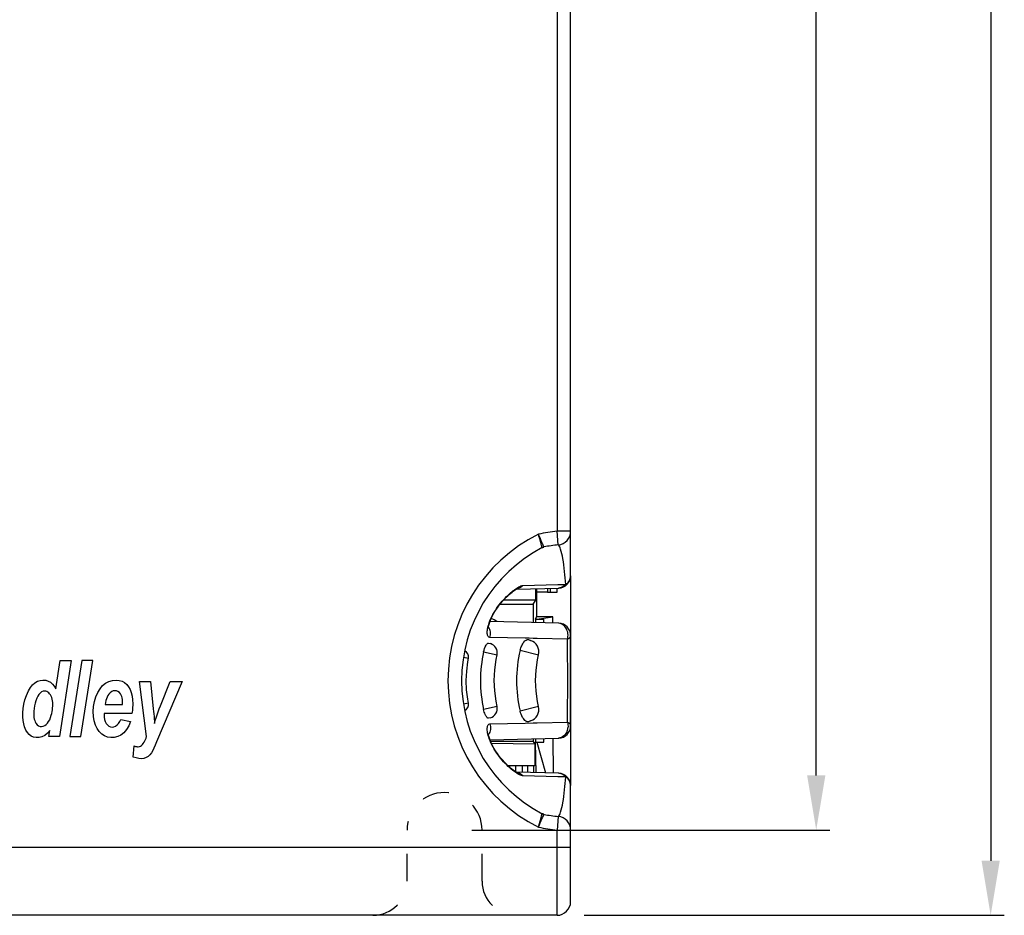
# Model space of a CAD drawing. Units: millimetres. Extents: x 0 to 2354, y 0 to 776.
# Drawn here: x 953 to 1025, y 254 to 320 of the extents above; entities that cross this region are included whole.
import ezdxf

# ---------------------------------------------------------------- set-up
doc = ezdxf.new("R2010")
doc.units = ezdxf.units.MM
doc.header["$LTSCALE"] = 20
doc.header["$PDMODE"] = 3
doc.header["$PDSIZE"] = 0.3
doc.linetypes.add('DASHED', pattern=[0.2, 0.1, -0.1])
doc.layers.get('0').update_dxf_attribs({"linetype": 'CONTINUOUS'})
doc.layers.get('Defpoints').update_dxf_attribs({"linetype": 'CONTINUOUS'})
for name, color, linetype in [('7_ALL_FEATURES', 7, 'CONTINUOUS'), ('DASHED', 4, 'DASHED'), ('DIM', 6, 'CONTINUOUS'), ('layer 1', 7, 'CONTINUOUS')]:
    doc.layers.add(name, color=color, linetype=linetype)
doc.styles.get("Standard").update_dxf_attribs({"font": 'arial.ttf'})
doc.dimstyles.get("Standard").update_dxf_attribs({"dimtxt": 6, "dimasz": 4, "dimexe": 1, "dimexo": 1, "dimgap": 0.09, "dimtad": 1, "dimdec": 1, "dimzin": 0, "dimdsep": 46, "dimtxsty": 'Standard', "dimblk": '_FILLED', "dimcen": 0.09, "dimclrd": 256, "dimclre": 256, "dimadec": 0, "dimazin": 0, "dimtp": 0.1, "dimtm": 0.1, "dimtfac": 1, "dimtdec": 1, "dimtmove": 0, "dimatfit": 3, "dimldrblk": '_FILLED', "dimfxl": 1, "dimtolj": 1, "dimtzin": 0, "dimlwe": -1, "dimarcsym": 0})

# ---------------------------------------------------------------- blocks, each defined once
blk = doc.blocks.new('_FILLED')
at = {"color": 0, "linetype": 'ByBlock'}
blk.add_solid([(0, 0), (-1, 0.167), (-1, -0.167)], dxfattribs=at)
blk = doc.blocks.new('*D112')
at = {"layer": 'Defpoints', "color": 0, "linetype": 'Continuous', "transparency": 16777216}
for p in [(475.285, 352.25), (475.285, 132.25), (506.089, 132.25)]:
    blk.add_point(p, dxfattribs=at)
at = {"layer": 'DIM', "transparency": 16777216}
for p, q in [((476.285, 352.25), (507.089, 352.25)), ((476.285, 132.25), (507.089, 132.25))]:
    blk.add_line(p, q, dxfattribs=at)
at = {"layer": 'DIM', "lineweight": -2, "transparency": 16777216}
blk.add_line((506.089, 348.25), (506.089, 136.25), dxfattribs=at)
at = {"layer": 'DIM', "linetype": 'Continuous', "lineweight": -2, "transparency": 16777216, "xscale": 4, "yscale": 4, "zscale": 4}
for p, rotation in [((506.089, 352.25), 90), ((506.089, 132.25), 270)]:
    blk.add_blockref('_FILLED', p, dxfattribs=dict(at, rotation=rotation))
at = {"layer": 'DIM', "color": 0, "linetype": 'Continuous', "transparency": 16777216, "insert": (498.308, 232.843), "char_height": 6, "attachment_point": 2, "rotation": 90}
blk.add_mtext('\\A1;220.0 [8.66]', dxfattribs=at)
blk = doc.blocks.new('*D113')
at = {"layer": 'Defpoints', "color": 0, "linetype": 'Continuous', "transparency": 16777216}
for p in [(468.785, 345.45), (493.296, 345.45), (467.035, 138.5)]:
    blk.add_point(p, dxfattribs=at)
at = {"layer": 'DIM', "transparency": 16777216}
for p, q in [((469.785, 345.45), (494.296, 345.45)), ((468.035, 138.5), (494.296, 138.5))]:
    blk.add_line(p, q, dxfattribs=at)
at = {"layer": 'DIM', "lineweight": -2, "transparency": 16777216}
blk.add_line((493.296, 142.5), (493.296, 341.45), dxfattribs=at)
at = {"layer": 'DIM', "linetype": 'Continuous', "lineweight": -2, "transparency": 16777216, "xscale": 4, "yscale": 4, "zscale": 4}
for p, rotation in [((493.296, 345.45), 90), ((493.296, 138.5), 270)]:
    blk.add_blockref('_FILLED', p, dxfattribs=dict(at, rotation=rotation))
at = {"layer": 'DIM', "color": 0, "linetype": 'Continuous', "transparency": 16777216, "insert": (485.515, 232.318), "char_height": 6, "attachment_point": 2, "rotation": 90}
blk.add_mtext('\\A1;207.0 [8.15]', dxfattribs=at)
blk = doc.blocks.new('A$C02C93253')
at = {"color": 7, "linetype": 'Continuous'}
for p, q in [((-70.645, 107.232), (-70.645, -18.552)), ((-69.645, -21.812), (-69.645, 106.939)), ((-69.645, -18.552), (-70.645, -18.552)), ((-70.551, -19.548), (-70.645, -18.552)), ((-71.693, -19.498), (-71.709, -19.463)), ((-71.602, -19.704), (-71.693, -19.498)), ((-71.625, -19.709), (-71.606, -19.705)), ((-69.645, -21.812), (-69.645, -37.194)), ((-73.623, -22.793), (-70.522, -22.712)), ((-73.605, -22.783), (-73.594, -22.777)), ((-73.147, -22.524), (-70.574, -22.462)), ((-71.336, -23.004), (-72.158, -23.004)), ((-72.158, -23.004), (-72.158, -24.823)), ((-72.149, -22.754), (-72.149, -23.004)), ((-71.336, -22.733), (-71.336, -23.004)), ((-71.331, -23.004), (-70.645, -23.004)), ((-71.145, -22.728), (-71.145, -23.004)), ((-70.645, -23.004), (-70.645, -22.715)), ((-70.574, -22.462), (-70.564, -22.461)), ((-70.564, -22.461), (-70.529, -22.461)), ((-70.529, -22.461), (-70.008, -22.448)), ((-72.21, -23.593), (-74.562, -23.593)), ((-72.396, -23.903), (-72.21, -23.593)), ((-74.825, -23.903), (-72.396, -23.903)), ((-72.396, -23.903), (-72.396, -25.245)), ((-70.522, -25.294), (-75.553, -25.162)), ((-72.212, -25.003), (-72.158, -24.823)), ((-72.145, -25.003), (-72.212, -25.003)), ((-72.212, -25.003), (-72.212, -25.25)), ((-70.958, -24.823), (-72.158, -24.823)), ((-72.145, -25.003), (-71.619, -24.994)), ((-72.132, -25.003), (-70.958, -24.823)), ((-71.619, -25.265), (-71.619, -24.994)), ((-70.956, -25.283), (-70.958, -24.823)), ((-72.976, -26.39), (-75.574, -26.327)), ((-72.684, -26.397), (-72.976, -26.39)), ((-72.744, -26.493), (-72.581, -26.55)), ((-72.392, -26.404), (-72.684, -26.397)), ((-72.101, -26.411), (-72.392, -26.404)), ((-69.876, -26.467), (-72.101, -26.411)), ((-69.645, -32.812), (-69.645, -26.194)), ((-76.025, -27.384), (-75.042, -27.61)), ((-75.669, -26.746), (-75.526, -26.789)), ((-73.346, -27.274), (-71.998, -27.609)), ((-77.494, -27.789), (-77.148, -27.855)), ((-77.148, -31.151), (-77.494, -31.217)), ((-75.042, -31.396), (-76.025, -31.622)), ((-71.998, -31.397), (-73.346, -31.732)), ((-75.526, -32.217), (-75.669, -32.26)), ((-72.581, -32.456), (-72.744, -32.512)), ((-75.574, -32.679), (-72.976, -32.616)), ((-72.976, -32.616), (-72.392, -32.602)), ((-72.392, -32.602), (-72.101, -32.595)), ((-72.101, -32.595), (-69.876, -32.539)), ((-75.553, -33.843), (-70.522, -33.712)), ((-72.396, -33.761), (-72.396, -33.953)), ((-72.212, -33.756), (-72.212, -34.003)), ((-71.619, -34.012), (-71.619, -33.74)), ((-70.912, -36.284), (-70.923, -33.722)), ((-72.396, -33.953), (-75.51, -33.953)), ((-72.276, -34.152), (-75.443, -34.109)), ((-72.396, -33.953), (-72.276, -34.152)), ((-72.276, -34.152), (-72.276, -35.753)), ((-72.212, -34.003), (-72.133, -34.003)), ((-72.182, -36.251), (-72.212, -34.003)), ((-72.133, -34.003), (-71.619, -34.012)), ((-72.133, -34.003), (-71.482, -36.269)), ((-72.276, -35.753), (-74.225, -35.753)), ((-74.132, -35.753), (-74.132, -35.837)), ((-73.954, -35.986), (-74.049, -35.908)), ((-73.672, -36.184), (-73.672, -35.753)), ((-73.174, -36.225), (-73.174, -35.753)), ((-72.82, -35.753), (-72.82, -36.234)), ((-72.365, -35.753), (-72.365, -36.246)), ((-70.522, -36.294), (-73.623, -36.213)), ((-70.574, -36.544), (-73.147, -36.481)), ((-70.564, -36.544), (-70.574, -36.544)), ((-70.529, -36.545), (-70.564, -36.544)), ((-70.008, -36.558), (-70.529, -36.545)), ((-69.645, -45.703), (-69.645, -37.194)), ((-71.713, -39.266), (-71.734, -39.255)), ((-71.734, -39.257), (-71.734, -39.255)), ((-71.655, -39.288), (-71.674, -39.281)), ((-71.641, -39.292), (-71.655, -39.288)), ((-71.633, -39.294), (-71.641, -39.292)), ((-71.603, -39.304), (-71.602, -39.302)), ((-70.551, -39.458), (-70.645, -40.454)), ((-70.645, -40.454), (-69.645, -40.454)), ((-70.645, -41.703), (-70.645, -40.454)), ((-178.645, -41.703), (-69.645, -41.703)), ((-70.645, -46.703), (-70.645, -41.703)), ((-70.645, -46.703), (-177.645, -46.703)), ((-70.645, -46.703), (-82.001, -46.703))]:
    blk.add_line(p, q, dxfattribs=at)
for points in [[(-71.734, -19.751), (-71.71, -19.739), (-71.688, -19.73), (-71.666, -19.721), (-71.646, -19.715), (-71.63, -19.711), (-71.622, -19.709), (-71.62, -19.708)], [(-75.676, -25.687), (-75.677, -25.677), (-75.674, -25.631), (-75.662, -25.55), (-75.639, -25.437), (-75.6, -25.296), (-75.542, -25.132), (-75.468, -24.95), (-75.375, -24.755), (-75.267, -24.555), (-75.147, -24.355), (-75.018, -24.162), (-74.885, -23.979), (-74.75, -23.809), (-74.619, -23.656), (-74.492, -23.517), (-74.371, -23.392), (-74.255, -23.281), (-74.145, -23.18), (-74.041, -23.091), (-73.945, -23.013), (-73.856, -22.946), (-73.776, -22.889), (-73.706, -22.843), (-73.648, -22.807), (-73.605, -22.783)], [(-77.148, -31.151), (-77.197, -30.85), (-77.272, -30.172), (-77.296, -29.487), (-77.269, -28.802), (-77.193, -28.123), (-77.148, -27.855)], [(-75.042, -31.396), (-75.117, -31.016), (-75.215, -30.256), (-75.246, -29.487), (-75.212, -28.718), (-75.111, -27.958), (-75.042, -27.61)], [(-71.998, -31.397), (-72.077, -31.033), (-72.185, -30.269), (-72.221, -29.497), (-72.184, -28.727), (-72.075, -27.965), (-71.998, -27.609)], [(-74.049, -35.908), (-74.154, -35.818), (-74.266, -35.715), (-74.382, -35.603), (-74.502, -35.479), (-74.626, -35.342), (-74.754, -35.192), (-74.884, -35.028), (-75.016, -34.848), (-75.148, -34.65), (-75.271, -34.444), (-75.379, -34.244), (-75.47, -34.051), (-75.542, -33.875), (-75.597, -33.717), (-75.636, -33.58), (-75.66, -33.468), (-75.669, -33.413)], [(-73.578, -36.236), (-73.575, -36.237), (-73.581, -36.234), (-73.612, -36.219), (-73.658, -36.193), (-73.718, -36.156), (-73.788, -36.109), (-73.866, -36.052), (-73.954, -35.986)], [(-71.674, -39.281), (-71.693, -39.274), (-71.713, -39.266)], [(-71.631, -39.295), (-71.625, -39.297), (-71.623, -39.297), (-71.628, -39.296), (-71.633, -39.294)]]:
    blk.add_lwpolyline(points, dxfattribs=at)
for centre, radius, start, end in [((-66.645, -29.503), 12, 116.54842, 243.45163), ((-69.599, -29.554), 11.052, 95.43132, 102.59259), ((-70.645, -18.552), 1, 275.41775, 359.99987), ((-66.645, -29.503), 11, 117.55547, 242.44453), ((-71.501, -20.197), 0.503, 101.5364, 117.51623), ((-69.602, -29.537), 10.035, 95.42422, 101.49642), ((-70.545, -21.812), 0.9, 271.50147, 0.00068), ((-70.765, -26.917), 5.065, 128.54773, 131.34811), ((-70.577, -21.998), 0.715, 271.50551, 274.40774), ((-70.634, -21.894), 0.835, 311.11916, 318.50555), ((-76.645, -27.703), 3, 57.41501, 66.84466), ((-70.545, -26.194), 0.9, 359.9999, 88.49886), ((-70.897, -26.177), 1.058, 6.69131, 17.83817), ((-72.874, -27.401), 0.9, 346.59925, 70.97223), ((-360.445, -29.505), 290.585, 359.40169, 0.5991), ((-77.64, -27.765), 0.5, 349.70363, 63.47475), ((-66.587, -29.503), 9.673, 167.34807, 192.65194), ((-75.726, -27.46), 0.7, 347.60048, 73.44252), ((-64.33, -29.503), 9.287, 166.1113, 193.88857), ((-77.64, -31.24), 0.5, 296.5258, 10.29627), ((-75.726, -31.546), 0.7, 286.55748, 12.39958), ((-72.874, -31.605), 0.9, 289.02777, 13.39696), ((-70.545, -32.812), 0.9, 271.49886, 0.00001), ((-70.897, -32.829), 1.058, 342.16063, 353.3074), ((-70.781, -32.108), 5.04, 228.77256, 231.55783), ((-73.765, -37.043), 0.834, 77.92859, 80.78462), ((-70.577, -37.008), 0.715, 85.59862, 88.49907), ((-70.545, -37.194), 0.9, 359.9994, 88.50146), ((-70.633, -37.111), 0.835, 41.49317, 48.88061), ((-71.501, -38.81), 0.502, 242.44841, 248.59484), ((-71.502, -38.811), 0.501, 248.5969, 252.52902), ((-71.502, -38.811), 0.501, 252.5301, 255.47497), ((-71.502, -38.812), 0.5, 255.47394, 258.44963), ((-69.602, -29.469), 10.035, 258.50359, 264.57578), ((-70.645, -40.454), 1, 0.00013, 84.58225), ((-69.599, -29.451), 11.052, 257.40743, 264.56868), ((-70.645, -45.703), 1, 270, 359.99623), ((-70.645, -45.703), 1, 270, 0)]:
    blk.add_arc(centre, radius, start, end, dxfattribs=at)
blk.add_ellipse((-72.21, -21.593), major_axis=(0, 2), ratio=0.005236, start_param=-3.132866, end_param=-2.191191, dxfattribs=at)
for points, knots in [([(-71.814, -19.458), (-71.827, -19.408), (-71.891, -19.178), (-71.956, -18.948), (-72.009, -18.768)], [0, 0, 0, 0, 0.215804, 1, 1, 1, 1]), ([(-71.709, -19.463), (-71.73, -19.415), (-71.831, -19.184), (-71.93, -18.951), (-72.009, -18.768)], [0, 0, 0, 0, 0.210253, 1, 1, 1, 1]), ([(-71.734, -19.751), (-71.734, -19.757), (-71.745, -19.7), (-71.756, -19.674), (-71.783, -19.566), (-71.802, -19.499), (-71.814, -19.458)], [0, 0, 0, 0, 0.066244, 0.261816, 0.577695, 1, 1, 1, 1]), ([(-71.606, -19.705), (-71.605, -19.705), (-71.604, -19.704), (-71.602, -19.704), (-71.602, -19.704)], [0, 0, 0, 0, 0.753745, 1, 1, 1, 1]), ([(-70.008, -22.448), (-70.052, -21.814), (-70.128, -20.935), (-70.335, -19.978), (-70.466, -19.63), (-70.551, -19.548)], [0, 0, 0, 0, 0.64129, 0.880738, 1, 1, 1, 1]), ([(-70.008, -22.448), (-69.9, -22.374), (-69.717, -22.187), (-69.645, -21.932), (-69.645, -21.812)], [0, 0, 0, 0, 0.52053, 1, 1, 1, 1]), ([(-73.921, -22.956), (-73.867, -22.914), (-73.679, -22.771), (-73.48, -22.64), (-73.326, -22.574)], [0, 0, 0, 0, 0.290263, 1, 1, 1, 1]), ([(-73.326, -22.574), (-73.309, -22.566), (-73.251, -22.544), (-73.19, -22.525), (-73.147, -22.524)], [0, 0, 0, 0, 0.297742, 1, 1, 1, 1]), ([(-70.084, -22.524), (-70.115, -22.551), (-70.243, -22.647), (-70.403, -22.702), (-70.522, -22.711)], [0, 0, 0, 0, 0.256397, 1, 1, 1, 1]), ([(-75.622, -25.27), (-75.473, -24.839), (-75.03, -24.057), (-74.432, -23.398), (-74.111, -23.115)], [0, 0, 0, 0, 0.516182, 1, 1, 1, 1]), ([(-75.574, -26.327), (-75.621, -26.325), (-75.7, -26.274), (-75.743, -26.161), (-75.773, -25.976), (-75.743, -25.669), (-75.672, -25.413), (-75.622, -25.27)], [0, 0, 0, 0, 0.123556, 0.206297, 0.312877, 0.606805, 1, 1, 1, 1]), ([(-75.574, -26.327), (-75.533, -26.201), (-75.505, -25.931), (-75.593, -25.673), (-75.661, -25.561)], [0, 0, 0, 0, 0.501023, 1, 1, 1, 1]), ([(-69.89, -25.853), (-69.939, -25.701), (-70.1, -25.426), (-70.403, -25.297), (-70.545, -25.294)], [0, 0, 0, 0, 0.527911, 1, 1, 1, 1]), ([(-73.346, -27.274), (-73.317, -27.159), (-73.24, -26.943), (-73.086, -26.659), (-72.861, -26.453), (-72.744, -26.493)], [0, 0, 0, 0, 0.343617, 0.643669, 1, 1, 1, 1]), ([(-69.645, -26.194), (-69.645, -26.219), (-69.673, -26.342), (-69.789, -26.422), (-69.876, -26.467)], [0, 0, 0, 0, 0.202784, 1, 1, 1, 1]), ([(-76.025, -27.384), (-75.988, -27.22), (-75.91, -27.001), (-75.783, -26.792), (-75.697, -26.738), (-75.669, -26.746)], [0, 0, 0, 0, 0.665396, 0.883078, 1, 1, 1, 1]), ([(-75.861, -32.078), (-75.878, -32.047), (-75.949, -31.901), (-75.998, -31.745), (-76.025, -31.622)], [0, 0, 0, 0, 0.220956, 1, 1, 1, 1]), ([(-72.923, -32.475), (-73.026, -32.407), (-73.203, -32.163), (-73.306, -31.892), (-73.346, -31.732)], [0, 0, 0, 0, 0.429205, 1, 1, 1, 1]), ([(-75.764, -32.216), (-75.773, -32.208), (-75.81, -32.165), (-75.84, -32.117), (-75.861, -32.078)], [0, 0, 0, 0, 0.209467, 1, 1, 1, 1]), ([(-75.669, -32.26), (-75.676, -32.262), (-75.713, -32.264), (-75.744, -32.237), (-75.764, -32.216)], [0, 0, 0, 0, 0.193805, 1, 1, 1, 1]), ([(-75.619, -33.745), (-75.67, -33.601), (-75.741, -33.344), (-75.774, -33.033), (-75.744, -32.847), (-75.701, -32.732), (-75.622, -32.68), (-75.574, -32.679)], [0, 0, 0, 0, 0.393255, 0.687488, 0.794143, 0.876854, 1, 1, 1, 1]), ([(-75.574, -32.679), (-75.533, -32.805), (-75.505, -33.075), (-75.593, -33.333), (-75.661, -33.445)], [0, 0, 0, 0, 0.501025, 1, 1, 1, 1]), ([(-69.89, -33.153), (-69.939, -33.305), (-70.1, -33.58), (-70.403, -33.709), (-70.545, -33.712)], [0, 0, 0, 0, 0.527916, 1, 1, 1, 1]), ([(-69.876, -32.539), (-69.841, -32.557), (-69.739, -32.617), (-69.645, -32.729), (-69.645, -32.812)], [0, 0, 0, 0, 0.317232, 1, 1, 1, 1]), ([(-74.102, -35.898), (-74.424, -35.617), (-75.023, -34.958), (-75.468, -34.176), (-75.619, -33.745)], [0, 0, 0, 0, 0.4832, 1, 1, 1, 1]), ([(-73.324, -36.433), (-73.368, -36.414), (-73.577, -36.308), (-73.768, -36.171), (-73.914, -36.055)], [0, 0, 0, 0, 0.205239, 1, 1, 1, 1]), ([(-73.147, -36.481), (-73.159, -36.481), (-73.22, -36.474), (-73.279, -36.452), (-73.324, -36.433)], [0, 0, 0, 0, 0.202842, 1, 1, 1, 1]), ([(-70.551, -39.458), (-70.466, -39.376), (-70.335, -39.027), (-70.128, -38.071), (-70.052, -37.192), (-70.008, -36.558)], [0, 0, 0, 0, 0.119262, 0.358709, 1, 1, 1, 1]), ([(-70.084, -36.482), (-70.115, -36.455), (-70.243, -36.359), (-70.403, -36.304), (-70.522, -36.295)], [0, 0, 0, 0, 0.256394, 1, 1, 1, 1]), ([(-69.645, -37.194), (-69.645, -37.073), (-69.717, -36.818), (-69.9, -36.632), (-70.008, -36.558)], [0, 0, 0, 0, 0.479557, 1, 1, 1, 1]), ([(-72.009, -40.238), (-71.974, -40.118), (-71.881, -39.791), (-71.79, -39.464), (-71.734, -39.257)], [0, 0, 0, 0, 0.367315, 1, 1, 1, 1]), ([(-72.009, -40.238), (-71.917, -40.025), (-71.782, -39.714), (-71.649, -39.401), (-71.603, -39.304)], [0, 0, 0, 0, 0.682493, 1, 1, 1, 1]), ([(-71.602, -39.302), (-71.6, -39.301), (-71.619, -39.299), (-71.621, -39.297), (-71.628, -39.296)], [0, 0, 0, 0, 0.244575, 1, 1, 1, 1])]:
    blk.add_open_spline(points, degree=3, knots=knots, dxfattribs=at)
for points in [[(-73.147, -22.524), (-73.272, -22.659), (-73.45, -22.756), (-73.631, -22.786)], [(-69.876, -26.467), (-69.84, -26.333), (-69.83, -26.191), (-69.846, -26.053)], [(-72.83, -32.517), (-72.863, -32.509), (-72.894, -32.494), (-72.923, -32.475)], [(-72.744, -32.512), (-72.771, -32.522), (-72.802, -32.523), (-72.83, -32.517)], [(-69.876, -32.539), (-69.84, -32.673), (-69.83, -32.815), (-69.846, -32.952)], [(-73.147, -36.482), (-73.263, -36.357), (-73.424, -36.264), (-73.591, -36.228)]]:
    blk.add_open_spline(points, degree=3, dxfattribs=at)
at = {"layer": '7_ALL_FEATURES', "color": 7, "linetype": 'Continuous'}
for p, q in [((-107.412, -30.105), (-107.085, -28.021)), ((-106.27, -28.021), (-107.139, -33.586)), ((-107.085, -28.021), (-106.27, -28.021)), ((-105.506, -28.021), (-106.378, -33.586)), ((-105.563, -33.586), (-104.694, -28.021)), ((-104.694, -28.021), (-105.506, -28.021)), ((-101.269, -29.554), (-100.457, -29.554)), ((-100.744, -33.586), (-101.269, -29.554)), ((-100.457, -29.554), (-100.252, -31.562)), ((-98.145, -29.554), (-100.008, -33.98)), ((-99.73, -31.342), (-99.008, -29.554)), ((-99.008, -29.554), (-98.145, -29.554)), ((-103.782, -31.243), (-102.507, -31.243)), ((-101.82, -31.908), (-103.865, -31.908)), ((-102.643, -32.341), (-101.914, -32.504)), ((-107.911, -33.586), (-107.843, -33.149)), ((-107.139, -33.586), (-107.911, -33.586)), ((-106.378, -33.586), (-105.563, -33.586)), ((-101.718, -35.1), (-101.647, -34.288))]:
    blk.add_line(p, q, dxfattribs=at)
for points in [[(-109.405, -30.241), (-109.267, -30.008), (-109.111, -29.816), (-108.938, -29.662), (-108.751, -29.55), (-108.551, -29.484), (-108.347, -29.46), (-108.145, -29.475), (-107.955, -29.53), (-107.789, -29.623), (-107.644, -29.751), (-107.518, -29.911), (-107.412, -30.105)], [(-104.464, -30.685), (-104.326, -30.367), (-104.161, -30.095), (-103.971, -29.867), (-103.756, -29.689), (-103.517, -29.561), (-103.255, -29.485), (-102.97, -29.459)], [(-102.97, -29.459), (-102.747, -29.48), (-102.545, -29.54), (-102.364, -29.64), (-102.205, -29.777), (-102.068, -29.949), (-101.955, -30.151), (-101.869, -30.381), (-101.809, -30.635), (-101.773, -30.906), (-101.763, -31.198)], [(-107.843, -33.149), (-108.022, -33.358), (-108.212, -33.515), (-108.417, -33.618), (-108.627, -33.672), (-108.836, -33.678), (-109.033, -33.641), (-109.202, -33.566), (-109.352, -33.454), (-109.487, -33.304), (-109.601, -33.12), (-109.691, -32.899), (-109.756, -32.657), (-109.794, -32.414), (-109.811, -32.153), (-109.812, -31.856), (-109.791, -31.542), (-109.747, -31.231), (-109.671, -30.912), (-109.557, -30.582), (-109.405, -30.241)], [(-108.204, -30.264), (-108.328, -30.282), (-108.441, -30.331), (-108.545, -30.412), (-108.639, -30.52), (-108.721, -30.647), (-108.792, -30.796)], [(-107.798, -30.534), (-107.854, -30.456), (-107.915, -30.39), (-107.981, -30.336), (-108.052, -30.296), (-108.126, -30.272), (-108.204, -30.264)], [(-102.655, -30.462), (-102.743, -30.359), (-102.842, -30.287), (-102.955, -30.247), (-103.073, -30.238), (-103.191, -30.257), (-103.306, -30.306), (-103.412, -30.384), (-103.511, -30.492)], [(-108.792, -30.796), (-108.861, -30.972), (-108.918, -31.154), (-108.963, -31.341), (-108.995, -31.535), (-109.015, -31.737), (-109.022, -31.946)], [(-107.622, -31.24), (-107.626, -31.105), (-107.64, -30.976), (-107.664, -30.853), (-107.698, -30.738), (-107.743, -30.632), (-107.798, -30.534)], [(-101.914, -32.504), (-102.048, -32.821), (-102.212, -33.091), (-102.406, -33.316), (-102.625, -33.489), (-102.864, -33.606), (-103.115, -33.669), (-103.37, -33.678), (-103.616, -33.637), (-103.834, -33.552), (-104.032, -33.421), (-104.214, -33.238), (-104.371, -33.013), (-104.495, -32.753), (-104.584, -32.456), (-104.636, -32.121), (-104.651, -31.764), (-104.628, -31.396), (-104.567, -31.032), (-104.464, -30.685)], [(-103.511, -30.492), (-103.579, -30.593), (-103.638, -30.705), (-103.686, -30.827), (-103.726, -30.958), (-103.758, -31.097), (-103.782, -31.243)], [(-102.504, -31.133), (-102.507, -31.004), (-102.518, -30.882), (-102.537, -30.765), (-102.565, -30.655), (-102.605, -30.554), (-102.655, -30.462)], [(-107.737, -32.041), (-107.702, -31.903), (-107.673, -31.766), (-107.65, -31.632), (-107.634, -31.499), (-107.625, -31.368), (-107.622, -31.24)], [(-102.507, -31.243), (-102.506, -31.225), (-102.505, -31.188)], [(-102.505, -31.188), (-102.505, -31.17), (-102.504, -31.152), (-102.504, -31.133)], [(-101.763, -31.198), (-101.764, -31.322), (-101.769, -31.443), (-101.776, -31.563), (-101.787, -31.68), (-101.802, -31.795), (-101.82, -31.908)], [(-100.252, -31.562), (-100.234, -31.751), (-100.217, -31.937), (-100.201, -32.118), (-100.187, -32.297), (-100.176, -32.474), (-100.167, -32.648)], [(-100.167, -32.648), (-100.109, -32.434), (-100.045, -32.219), (-99.975, -32.002), (-99.899, -31.784), (-99.817, -31.564), (-99.73, -31.342)], [(-109.022, -31.946), (-109.018, -32.075), (-109.006, -32.199), (-108.984, -32.316), (-108.953, -32.427), (-108.911, -32.528), (-108.858, -32.621)], [(-108.858, -32.621), (-108.769, -32.73), (-108.67, -32.807), (-108.559, -32.851), (-108.442, -32.864), (-108.326, -32.845), (-108.213, -32.798), (-108.108, -32.724), (-108.012, -32.626), (-107.928, -32.507), (-107.853, -32.368), (-107.79, -32.213), (-107.737, -32.041)], [(-103.865, -31.908), (-103.865, -31.925), (-103.867, -31.958)], [(-103.867, -31.958), (-103.867, -31.974), (-103.867, -31.99), (-103.867, -32.006)], [(-103.867, -32.006), (-103.858, -32.188), (-103.829, -32.354), (-103.777, -32.507), (-103.706, -32.64), (-103.617, -32.751), (-103.514, -32.835), (-103.401, -32.885), (-103.277, -32.902)], [(-103.277, -32.902), (-103.139, -32.884), (-103.014, -32.833), (-102.901, -32.748), (-102.802, -32.635), (-102.716, -32.5), (-102.643, -32.341)], [(-101.36, -34.345), (-101.273, -34.333), (-101.192, -34.304), (-101.117, -34.254), (-101.048, -34.189), (-100.985, -34.111), (-100.927, -34.021), (-100.876, -33.924), (-100.828, -33.818), (-100.784, -33.706), (-100.744, -33.586)], [(-100.008, -33.98), (-100.112, -34.226), (-100.211, -34.442), (-100.298, -34.625), (-100.391, -34.784), (-100.505, -34.934), (-100.635, -35.058), (-100.783, -35.147), (-100.945, -35.203), (-101.121, -35.222), (-101.309, -35.209), (-101.508, -35.169), (-101.718, -35.1)], [(-101.647, -34.288), (-101.598, -34.305), (-101.55, -34.319), (-101.501, -34.33), (-101.454, -34.338), (-101.406, -34.343), (-101.36, -34.345)]]:
    blk.add_lwpolyline(points, dxfattribs=at)
at = {"layer": 'DASHED', "color": 4}
for p, q in [((-81.645, -44.203), (-81.645, -40.453)), ((-76.145, -44.203), (-76.145, -40.453))]:
    blk.add_line(p, q, dxfattribs=at)
for centre, radius, start, end in [((-78.895, -40.453), 2.75, 0, 180), ((-84.145, -44.203), 2.5, 270, 0), ((-73.645, -44.203), 2.5, 180, 270)]:
    blk.add_arc(centre, radius, start, end, dxfattribs=at)
at = {"layer": 'DIM', "color": 6, "linetype": 'Continuous'}
for base, p1, p2, angle, picture, middle, set_off in [((-38.841, -46.703), (-69.645, 173.297), (-69.645, -46.703), 270, '*D112', (-38.841, 53.89), (-544.93, -178.952)), ((-51.634121547, 166.497076709), (-77.89512077, -40.452923291), (-76.14512077, 166.497076709), 90, '*D113', (-51.634121547, 53.36509689), (-544.929910733, -178.95249837))]:
    dim = blk.add_linear_dim(base=base, p1=p1, p2=p2, angle=angle, dimstyle='Standard', dxfattribs=at)
    dim.commit()
    dim.dimension.update_dxf_attribs({"geometry": picture, "text_midpoint": middle, "dimtype": 128, "insert": set_off})

msp = doc.modelspace()

# ---------------------------------------------------------------- block references
at = {"layer": 'layer 1'}
msp.add_blockref('A$C02C93253', (1063.125, 300.782), dxfattribs=at)

doc.saveas('drawing.dxf')
